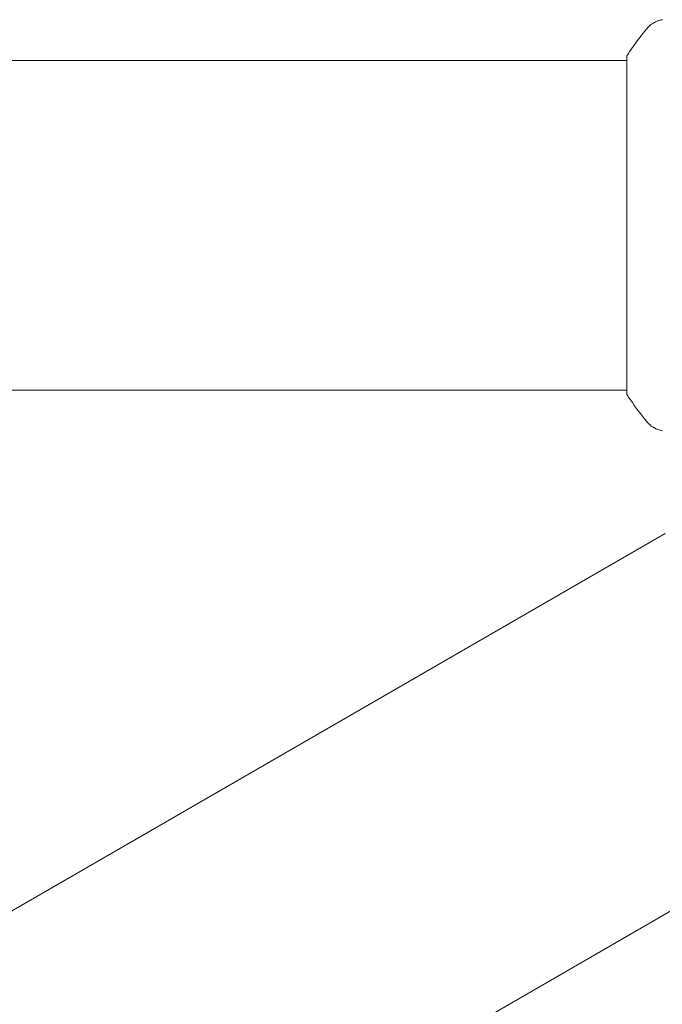
# Model space of a CAD drawing. Units: millimetres. Extents: x -5640 to 5954, y -4940 to 4654.
# Drawn here: x 1990 to 2064, y -2254 to -2140 of the extents above; entities that cross this region are included whole.
import ezdxf

# ---------------------------------------------------------------- set-up
doc = ezdxf.new("R2010")
doc.units = ezdxf.units.MM
doc.header["$LTSCALE"] = 20
doc.layers.add('2d', color=230, linetype='Continuous')

msp = doc.modelspace()

# ---------------------------------------------------------------- linework, layer by layer
at = {"layer": '2d', "lineweight": 0}
for p, q in [((104, -2145), (2060, -2145)), ((2060, -2144.5), (2060, -2183.5)), ((1434.15, -2183), (2060, -2183)), ((1974.47, -2251.49), (2064.43, -2199.55)), ((1993.47, -2284.4), (2083.43, -2232.45))]:
    msp.add_line(p, q, dxfattribs=at)
for points, knots in [([(2062.27, -2141.39), (2062.47, -2141.13), (2062.72, -2140.91), (2063.12, -2140.65), (2063.26, -2140.58), (2063.52, -2140.47), (2063.64, -2140.42), (2063.87, -2140.35), (2063.99, -2140.33), (2064.1, -2140.31)], [0, 0, 0, 0, 0.971802, 0.971802, 1.448447, 1.448447, 1.834818, 1.834818, 2.252163, 2.252163, 2.252163, 2.252163]), ([(2060, -2144.5), (2060.49, -2143.76), (2061, -2143.03), (2061.77, -2142.01), (2062.02, -2141.7), (2062.27, -2141.39)], [0, 0, 0, 0, 2.660887, 2.660887, 3.904745, 3.904745, 3.904745, 3.904745]), ([(2062.27, -2186.61), (2061.64, -2185.83), (2061.01, -2184.99), (2060.28, -2183.92), (2060.14, -2183.71), (2060, -2183.5)], [0, 0, 0, 0, 3.150023, 3.150023, 3.901435, 3.901435, 3.901435, 3.901435]), ([(2064.1, -2187.69), (2064.03, -2187.68), (2063.95, -2187.66), (2063.77, -2187.62), (2063.68, -2187.59), (2063.44, -2187.5), (2063.29, -2187.44), (2062.93, -2187.24), (2062.72, -2187.08), (2062.44, -2186.81), (2062.35, -2186.72), (2062.27, -2186.61)], [0, 0, 0, 0, 0.281105, 0.281105, 0.591987, 0.591987, 1.075535, 1.075535, 1.846945, 1.846945, 2.242897, 2.242897, 2.242897, 2.242897]), ([(2064.1, -2187.69), (2064.1, -2187.69), (2064.1, -2187.69), (2064.1, -2187.69), (2064.1, -2187.69), (2064.1, -2187.69)], [0.00233076358, 0.00233076358, 0.00233076358, 0.00233076358, 0.00233614505, 0.00233614505, 0.00234726556, 0.00234726556, 0.00234726556, 0.00234726556])]:
    msp.add_open_spline(points, degree=3, knots=knots, dxfattribs=at)
msp.add_open_spline([(2062.27, -2186.61), (2062.27, -2186.61), (2062.27, -2186.61), (2062.27, -2186.61)], degree=3, dxfattribs=at)

doc.saveas('drawing.dxf')
